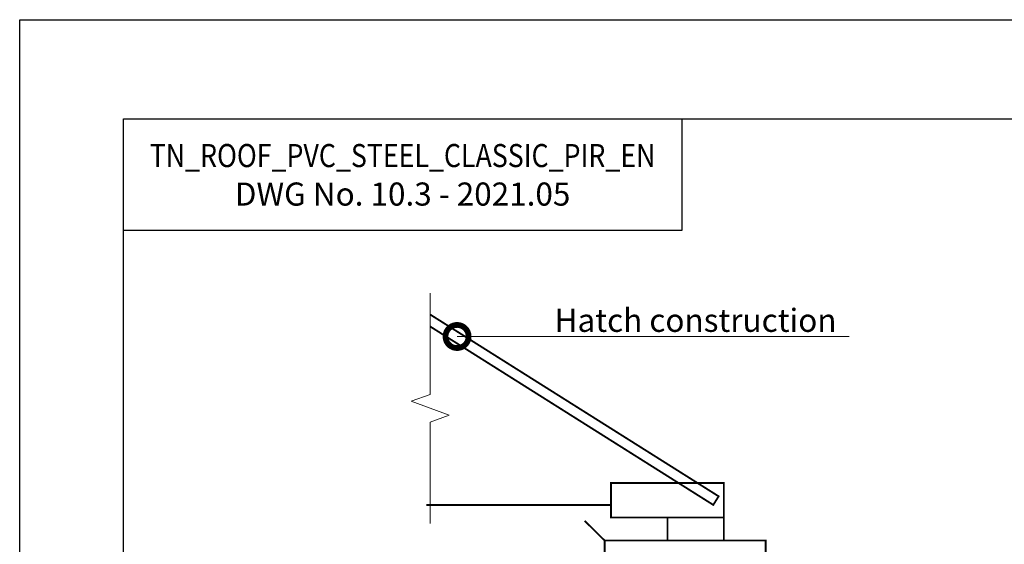
# Model space of a CAD drawing. Units: millimetres. Extents: x 38800 to 230824, y -87546 to -321.
# Drawn here: x 201374 to 202441, y -78784 to -78217 of the extents above; entities that cross this region are included whole.
import ezdxf
from ezdxf import colors
from ezdxf.entities.mleader import LeaderData, LeaderLine
from ezdxf.math import Vec2, Vec3

# ---------------------------------------------------------------- set-up
doc = ezdxf.new("R2010")
doc.units = ezdxf.units.MM
doc.layers.get('0').update_dxf_attribs({"lineweight": 30})
for name, color, linetype, lineweight in [('FP-XX-МАРКИ ПОМЕЩЕНИЙ', 250, 'Continuous', 25), ('TN-МЕТАЛЛ КОНСТРУКЦИИ', 162, 'Continuous', 35), ('TN-ФОНАРИ', 104, 'Continuous', 30)]:
    doc.layers.add(name, color=color, linetype=linetype, lineweight=lineweight)
doc.layers.add('TN-АННОТАЦИИ', color=7, linetype='Continuous', lineweight=20, true_color=0x000000)
doc.styles.add('TN-Текст', font='arial.ttf')
doc.styles.add('TN-Текст-Аннотативный', font='arial.ttf')

# ---------------------------------------------------------------- blocks, each defined once
blk = doc.blocks.new('*U70')
at = {"lineweight": 0}
blk.add_wipeout([(613, 35), (3, 67), (-47, -895), (-257, -959), (147, -1131), (-63, -1195), (-114, -2169), (496, -2201), (547, -1227), (757, -1163), (353, -991), (563, -927)], dxfattribs=at).dxf.layer = 'FP-XX-МАРКИ ПОМЕЩЕНИЙ'
at = {"linetype": 'Continuous'}
blk.add_lwpolyline([(-120, -2290), (-63, -1195), (-63, -1195), (147, -1131), (-257, -959), (-47, -895), (10, 200)], dxfattribs=at)
blk = doc.blocks.new('_DotSmall')
at = {"color": 0, "linetype": 'ByBlock', "const_width": 0.5}
blk.add_lwpolyline([(-0.0625, 0, 1), (0.0625, 0, 1)], format="xyb", close=True, dxfattribs=at)

msp = doc.modelspace()

# ---------------------------------------------------------------- linework, layer by layer
at = {"ltscale": 100}
msp.add_lwpolyline([(201374.1, -78216.5), (203460.6, -78216.5), (203460.6, -81186.5), (201374.1, -81186.5)], close=True, dxfattribs=at)
at = {"color": 0, "lineweight": 30, "ltscale": 100}
for points in [[(201486.6, -78323.9), (203385.9, -78323.9), (203385.9, -81056.7), (201486.6, -81056.7)], [(202091.1, -78444.8), (201486.6, -78444.8), (201486.6, -78323.9), (202091.1, -78323.9)]]:
    msp.add_lwpolyline(points, close=True, dxfattribs=at)
at = {"layer": 'TN-МЕТАЛЛ КОНСТРУКЦИИ', "const_width": 2}
msp.add_lwpolyline([(202007.6, -78780.3), (201986, -78758.8)], dxfattribs=at)
at = {"layer": 'TN-МЕТАЛЛ КОНСТРУКЦИИ'}
msp.add_lwpolyline([(202007.6, -78850.3, 2, 2, 0), (202007.6, -78780.3, 2, 2, 0), (202182, -78780.3, 2, 2, 0), (202182, -78880.1, 2, 2, 0), (202205.9, -78901.7, 0, 0, 0)], format="xyseb", dxfattribs=at)
at = {"layer": 'TN-ФОНАРИ', "const_width": 2}
for points in [[(201804.1, -78539.4), (202125.3, -78741.7), (202131.1, -78732.4), (201809.9, -78530.1)], [(202014.5, -78755.3), (202136.8, -78755.3), (202136.8, -78718), (202014.5, -78718)], [(202136.8, -78755.3), (202075.7, -78755.3), (202075.7, -78780.3), (202136.8, -78780.3)]]:
    msp.add_lwpolyline(points, close=True, dxfattribs=at)

# ---------------------------------------------------------------- texts
at = {"color": 0, "lineweight": 30, "ltscale": 100, "insert": (201788.8, -78384.4), "char_height": 25, "width": 604.536, "attachment_point": 5, "style": 'TN-Текст-Аннотативный'}
msp.add_mtext('{\\W0.85;\\C256;\\c0;TN_ROOF_PVC_STEEL_CLASSIC_PIR_EN\\W1;\\P\\pt300;DWG No. \\fArial|b1|i0|c204|p34;10.3 - 2021.05}', dxfattribs=at)

# ---------------------------------------------------------------- next in the draw order: block references
at = {"layer": 'TN-АННОТАЦИИ', "xscale": 0.1, "yscale": 0.1, "zscale": 0.1, "rotation": 182.9981700618413}
msp.add_blockref('*U70', (201818.7, -78741.7), dxfattribs=at)

# ---------------------------------------------------------------- next in the draw order: linework, layer by layer
at = {"layer": 'TN-ФОНАРИ', "const_width": 2}
msp.add_lwpolyline([(202014.5, -78741.7), (201814.5, -78741.7)], dxfattribs=at)

# ---------------------------------------------------------------- next in the draw order: leaders
at = {"layer": 'TN-АННОТАЦИИ'}
ml = msp.add_multileader_mtext('Standard', dxfattribs=at)
ml.set_content('Hatch construction', color=256, style='TN-Текст')
ml.set_leader_properties(color=256, linetype='ByLayer', lineweight=-1)
ml.set_arrow_properties(name='DOTSMALL')
ml.build(insert=Vec2(0, 0))
ml.multileader.update_dxf_attribs({"text_left_attachment_type": 6, "text_right_attachment_type": 6, "dogleg_length": 100, "arrow_head_size": 50, "scale": 10})
ctx = ml.context
ctx.base_point, ctx.scale, ctx.char_height, ctx.arrow_head_size, ctx.landing_gap_size, ctx.plane_origin = Vec3(201964, -78559.4), 10, 25, 50, 0, Vec3(199922, -79308.7)
ctx.left_attachment, ctx.right_attachment, ctx.text_align_type = 6, 6, 1
notes = []
notes.append((ctx, [(1, (1, 1, 0), (201955.9, -78559.4), (1, 0), 8.18, [(1, [(201847.8, -78559.4)], 0, [])])]))
ctx.mtext.insert, ctx.mtext.alignment, ctx.mtext.line_spacing_style, ctx.mtext.flow_direction = Vec3(202106.1, -78529.4), 2, 2, 5
for ctx, leaders in notes:
    for number, flags, end, landing, length, lines in leaders:
        leader = LeaderData()
        leader.index, (leader.has_last_leader_line, leader.has_dogleg_vector, leader.attachment_direction) = number, flags
        leader.last_leader_point, leader.dogleg_vector, leader.dogleg_length = Vec3(end), Vec3(landing), length
        for number, points, colour, breaks in lines:
            line = LeaderLine()
            line.index, line.vertices, line.color, line.breaks = number, Vec3.list(points), colors.encode_raw_color(colour), breaks
            leader.lines.append(line)
        ctx.leaders.append(leader)

doc.saveas('drawing.dxf')
